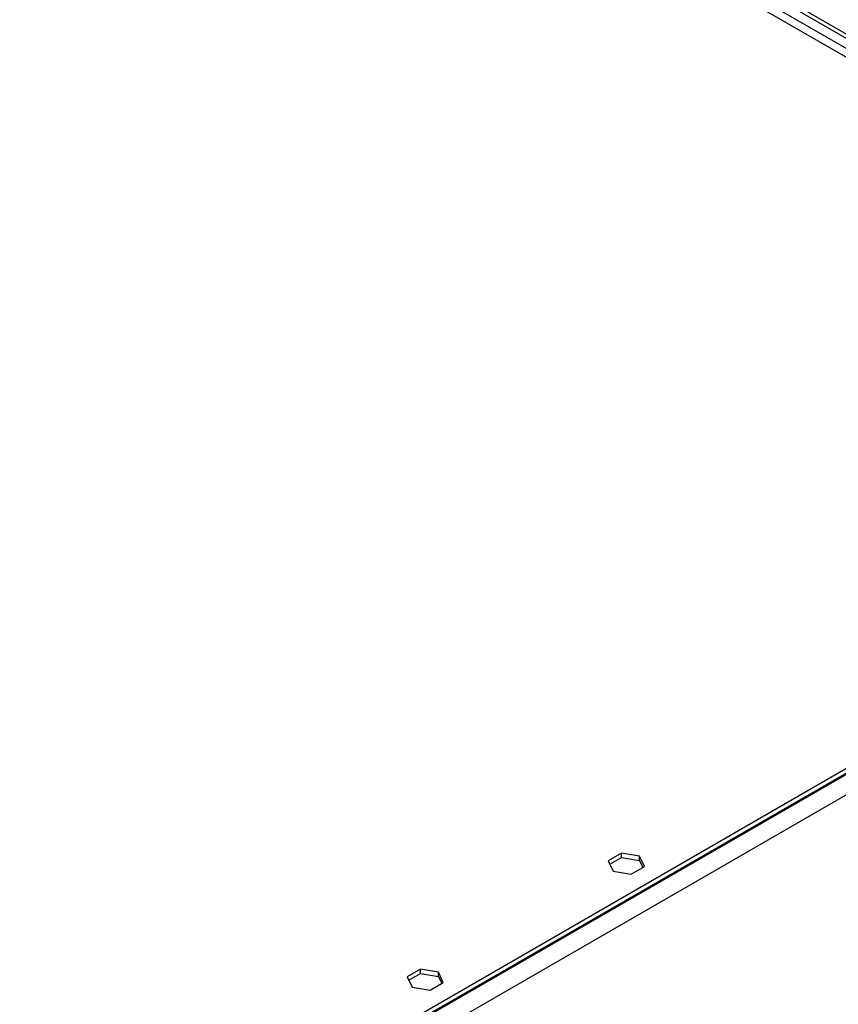
# Model space of a CAD drawing. Units: millimetres. Extents: x 3 to 7983, y 8 to 11294.
# Drawn here: x 2171 to 2401, y 1869 to 2146 of the extents above; entities that cross this region are included whole.
import ezdxf

# ---------------------------------------------------------------- set-up
doc = ezdxf.new("R2010")
doc.units = ezdxf.units.MM
doc.header["$LTSCALE"] = 38

msp = doc.modelspace()

# ---------------------------------------------------------------- linework, layer by layer
at = {"color": 7, "linetype": 'Continuous', "lineweight": 25}
for p, q in [((2543.831, 2060.719), (2274.777, 2216.041)), ((2543.831, 2059.495), (2274.777, 2214.816)), ((2578.126, 2035.612), (1189.722, 1234.103)), ((2578.126, 2034.387), (1189.722, 1232.878)), ((2340.416, 1911.08), (2336.701, 1908.935)), ((2337.149, 1907.969), (2340.416, 1909.855)), ((2345.491, 1910.295), (2340.416, 1911.08)), ((2340.416, 1909.855), (2340.416, 1911.08)), ((2340.416, 1909.855), (2345.491, 1909.07)), ((2346.85, 1907.365), (2345.491, 1910.295)), ((2345.491, 1909.07), (2345.491, 1910.295)), ((2336.701, 1908.935), (2338.061, 1906.005)), ((2343.135, 1905.22), (2346.85, 1907.365)), ((2345.491, 1909.07), (2346.402, 1907.106)), ((2338.061, 1906.005), (2343.135, 1905.22)), ((2283.847, 1878.423), (2280.132, 1876.278)), ((2280.132, 1876.278), (2281.492, 1873.349)), ((2280.58, 1875.313), (2283.847, 1877.198)), ((2288.922, 1877.638), (2283.847, 1878.423)), ((2283.847, 1877.198), (2283.847, 1878.423)), ((2283.847, 1877.198), (2288.922, 1876.413)), ((2290.282, 1874.709), (2288.922, 1877.638)), ((2288.922, 1876.413), (2288.922, 1877.638)), ((2288.922, 1876.413), (2289.833, 1874.45)), ((2286.567, 1872.564), (2290.282, 1874.709)), ((2281.492, 1873.349), (2286.567, 1872.564))]:
    msp.add_line(p, q, dxfattribs=at)
at = {"color": 8, "linetype": 'Continuous', "lineweight": 25}
for p, q in [((2556.913, 2049.082), (2287.859, 2204.404)), ((2286.798, 2202.567), (2555.852, 2047.245)), ((2579.187, 2034.591), (1188.661, 1231.857)), ((2581.662, 2030.304), (1191.136, 1227.571))]:
    msp.add_line(p, q, dxfattribs=at)

doc.saveas('drawing.dxf')
